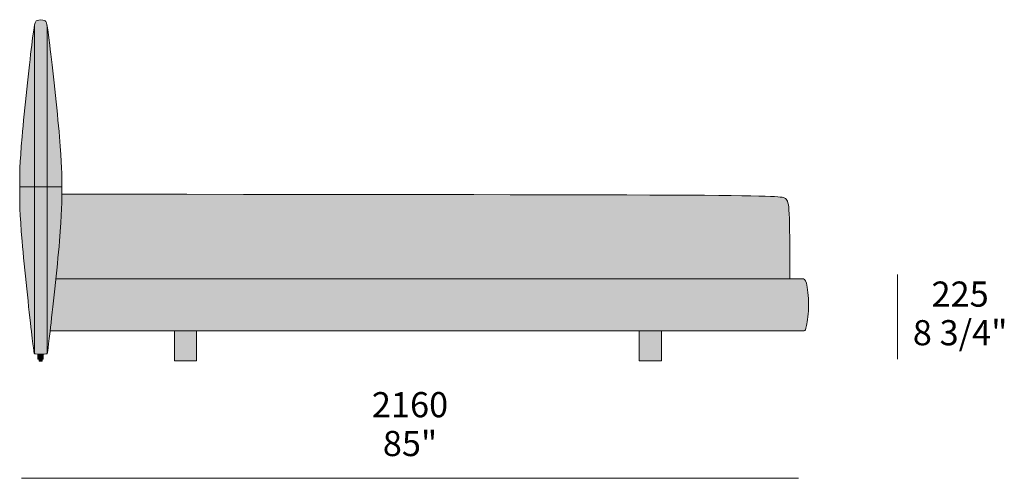
# Model space of a CAD drawing. Units: millimetres. Extents: x -17664 to 22019, y -3963 to 4256.
# Drawn here: x -13879 to -11142, y 2974 to 4250 of the extents above; entities that cross this region are included whole.
import ezdxf

# ---------------------------------------------------------------- set-up
doc = ezdxf.new("R2010")
doc.units = ezdxf.units.MM
for name, color, linetype, lineweight in [('dimensions', 7, 'Continuous', 5), ('drawing', 7, 'Continuous', 5), ('hatch', 9, 'Continuous', 5), ('light', 7, 'Continuous', 0)]:
    doc.layers.add(name, color=color, linetype=linetype, lineweight=lineweight)
doc.styles.add('Poliform mm', font='arial.ttf')
doc.styles.add('Poliform pollici', font='arial.ttf')

msp = doc.modelspace()

# ---------------------------------------------------------------- hatches: boundary and pattern name
at = {"layer": 'hatch'}
for points in [[(-13813.6, 3319.6), (-13813.6, 3319.6), (-13828.9, 3319.6), (-13833.2, 3319.8), (-13834.8, 3319.8), (-13835.4, 3319.9), (-13835.9, 3319.9), (-13836.4, 3320), (-13836.6, 3320), (-13836.8, 3320.1), (-13837, 3320.1), (-13837.2, 3320.1), (-13837.3, 3320.2), (-13837.5, 3320.2), (-13837.5, 3320.3), (-13837.6, 3320.3), (-13837.6, 3320.3), (-13837.7, 3320.3), (-13837.8, 3320.3), (-13837.8, 3320.4), (-13837.9, 3320.4), (-13837.9, 3320.4), (-13838, 3320.4), (-13838, 3320.5), (-13838, 3320.5), (-13838.1, 3320.5), (-13838.1, 3320.5), (-13838.2, 3320.6), (-13838.2, 3320.6), (-13838.2, 3320.6), (-13838.3, 3320.7), (-13838.3, 3320.7), (-13838.3, 3320.7), (-13838.4, 3320.7), (-13838.4, 3320.8), (-13838.5, 3320.9), (-13838.5, 3320.9), (-13838.6, 3320.9), (-13838.6, 3321), (-13838.6, 3321), (-13838.6, 3321), (-13838.6, 3321.1), (-13838.7, 3321.1), (-13838.7, 3321.1), (-13838.7, 3321.2), (-13838.7, 3321.2), (-13838.8, 3321.2), (-13838.8, 3321.3), (-13838.8, 3321.3), (-13838.8, 3321.4), (-13838.8, 3321.4), (-13838.9, 3321.5), (-13838.9, 3321.6), (-13838.9, 3321.7), (-13839, 3321.8), (-13839, 3322), (-13839.1, 3322.2), (-13839.2, 3322.6), (-13839.3, 3323.1), (-13839.4, 3323.7), (-13839.7, 3325.2), (-13840.4, 3329.9), (-13846.7, 3382.3), (-13872.8, 3633.8), (-13876.6, 3684.5), (-13878.5, 3723.8), (-13879.3, 3782.2), (-13879.2, 3808.4), (-13878.5, 3837.9), (-13876.6, 3875), (-13872.8, 3924), (-13845.9, 4178.8), (-13841.2, 4215.1), (-13839.4, 4226.9), (-13838.6, 4231.4), (-13837.8, 4235.2), (-13837.5, 4236.9), (-13837.1, 4238.3), (-13836.7, 4239.6), (-13836.5, 4240.2), (-13836.3, 4240.8), (-13836.1, 4241.3), (-13835.9, 4241.8), (-13835.7, 4242.3), (-13835.6, 4242.7), (-13835.4, 4243.2), (-13835.2, 4243.5), (-13835, 4243.9), (-13834.9, 4244.1), (-13834.8, 4244.2), (-13834.7, 4244.4), (-13834.6, 4244.5), (-13834.5, 4244.7), (-13834.4, 4244.8), (-13834.3, 4245), (-13834.2, 4245.1), (-13834.1, 4245.2), (-13833.9, 4245.3), (-13833.8, 4245.5), (-13833.7, 4245.6), (-13833.6, 4245.7), (-13833.5, 4245.8), (-13833.4, 4245.9), (-13833.3, 4246), (-13833.2, 4246.1), (-13833.1, 4246.2), (-13833, 4246.3), (-13832.9, 4246.3), (-13832.7, 4246.4), (-13832.6, 4246.5), (-13832.5, 4246.6), (-13832.4, 4246.6), (-13832.3, 4246.7), (-13832.1, 4246.8), (-13831.9, 4246.9), (-13831.7, 4247), (-13831.4, 4247.1), (-13831.1, 4247.3), (-13830.9, 4247.4), (-13830.6, 4247.5), (-13830, 4247.7), (-13829.5, 4247.9), (-13828.9, 4248), (-13828.2, 4248.2), (-13827.6, 4248.3), (-13827, 4248.4), (-13826.3, 4248.6), (-13825.6, 4248.7), (-13825, 4248.8), (-13824.3, 4248.8), (-13823.6, 4248.9), (-13822.9, 4248.9), (-13822.2, 4249), (-13821.5, 4249), (-13820.8, 4249), (-13820.1, 4249), (-13819.3, 4249), (-13818.6, 4248.9), (-13817.9, 4248.9), (-13817.2, 4248.8), (-13816.6, 4248.8), (-13815.9, 4248.7), (-13815.2, 4248.6), (-13814.6, 4248.4), (-13813.9, 4248.3), (-13813.3, 4248.2), (-13812.7, 4248), (-13812.1, 4247.9), (-13811.5, 4247.7), (-13810.9, 4247.5), (-13810.7, 4247.4), (-13810.4, 4247.3), (-13810.1, 4247.1), (-13809.9, 4247), (-13809.6, 4246.9), (-13809.4, 4246.8), (-13809.3, 4246.7), (-13809.1, 4246.6), (-13809, 4246.6), (-13808.9, 4246.5), (-13808.8, 4246.4), (-13808.7, 4246.3), (-13808.6, 4246.3), (-13808.4, 4246.2), (-13808.3, 4246.1), (-13808.2, 4246), (-13808.1, 4245.9), (-13808, 4245.8), (-13807.9, 4245.7), (-13807.8, 4245.6), (-13807.7, 4245.5), (-13807.6, 4245.3), (-13807.5, 4245.2), (-13807.4, 4245.1), (-13807.3, 4245), (-13807.2, 4244.8), (-13807.1, 4244.7), (-13807, 4244.5), (-13806.9, 4244.4), (-13806.8, 4244.2), (-13806.7, 4244.1), (-13806.6, 4243.9), (-13806.4, 4243.5), (-13806.2, 4243.2), (-13806, 4242.7), (-13805.8, 4242.3), (-13805.6, 4241.8), (-13805.4, 4241.3), (-13805.2, 4240.8), (-13805, 4240.2), (-13804.8, 4239.6), (-13804.5, 4238.3), (-13804.1, 4236.9), (-13803.7, 4235.2), (-13802.9, 4231.4), (-13802.1, 4226.9), (-13800.3, 4215.1), (-13795.7, 4178.8), (-13768.7, 3924), (-13765, 3875), (-13763, 3837.9), (-13762.3, 3808.4), (-13762.6, 3740.1), (-13763.5, 3711.5), (-13765.4, 3676.8), (-13768.7, 3633.8), (-13794.9, 3382.3), (-13801.1, 3329.9), (-13801.8, 3325.2), (-13802.1, 3323.7), (-13802.2, 3323.1), (-13802.3, 3322.6), (-13802.4, 3322.2), (-13802.5, 3322), (-13802.5, 3321.8), (-13802.6, 3321.7), (-13802.6, 3321.6), (-13802.7, 3321.5), (-13802.7, 3321.4), (-13802.7, 3321.4), (-13802.7, 3321.3), (-13802.8, 3321.3), (-13802.8, 3321.2), (-13802.8, 3321.2), (-13802.8, 3321.2), (-13802.8, 3321.1), (-13802.9, 3321.1), (-13802.9, 3321.1), (-13802.9, 3321), (-13802.9, 3321), (-13802.9, 3321), (-13803, 3320.9), (-13803, 3320.9), (-13803.1, 3320.9), (-13803.1, 3320.8), (-13803.2, 3320.7), (-13803.2, 3320.7), (-13803.2, 3320.7), (-13803.3, 3320.7), (-13803.3, 3320.6), (-13803.3, 3320.6), (-13803.4, 3320.6), (-13803.4, 3320.5), (-13803.5, 3320.5), (-13803.5, 3320.5), (-13803.5, 3320.5), (-13803.6, 3320.4), (-13803.6, 3320.4), (-13803.7, 3320.4), (-13803.7, 3320.4), (-13803.8, 3320.3), (-13803.9, 3320.3), (-13803.9, 3320.3), (-13804, 3320.3), (-13804.1, 3320.2), (-13804.1, 3320.2), (-13804.3, 3320.2), (-13804.4, 3320.1), (-13804.6, 3320.1), (-13804.8, 3320.1), (-13805, 3320), (-13805.3, 3320), (-13805.8, 3319.9), (-13806.4, 3319.9), (-13807.1, 3319.8), (-13808.8, 3319.7)], [(-11738.5, 3528.9), (-13778.8, 3528.9), (-13768.7, 3633.8), (-13765.4, 3676.8), (-13763.5, 3711.5), (-13762.6, 3740.1), (-13762.3, 3764.3), (-12020.5, 3761.4), (-11871.8, 3760.1), (-11792.5, 3758.2), (-11780.8, 3757.6), (-11771.7, 3757), (-11764.7, 3756.4), (-11762, 3756), (-11759.6, 3755.7), (-11758.6, 3755.5), (-11757.7, 3755.3), (-11756.8, 3755.1), (-11756.1, 3754.9), (-11755.4, 3754.7), (-11754.7, 3754.5), (-11754.4, 3754.4), (-11754.1, 3754.3), (-11753.9, 3754.2), (-11753.6, 3754.1), (-11753.4, 3754), (-11753.1, 3753.9), (-11752.9, 3753.8), (-11752.7, 3753.7), (-11752.5, 3753.6), (-11752.3, 3753.5), (-11752.1, 3753.4), (-11751.9, 3753.3), (-11751.8, 3753.2), (-11751.6, 3753), (-11751.4, 3752.9), (-11751.3, 3752.8), (-11751, 3752.6), (-11750.7, 3752.4), (-11750.1, 3751.9), (-11749.9, 3751.6), (-11749.6, 3751.4), (-11749.3, 3751.1), (-11749.1, 3750.9), (-11748.8, 3750.6), (-11748.5, 3750.3), (-11748.3, 3750), (-11748, 3749.7), (-11747.8, 3749.4), (-11747.6, 3749.1), (-11747.3, 3748.8), (-11747.1, 3748.5), (-11746.9, 3748.1), (-11746.7, 3747.8), (-11746.4, 3747.4), (-11746.2, 3747.1), (-11746, 3746.7), (-11745.8, 3746.3), (-11745.6, 3745.9), (-11745.4, 3745.5), (-11745.2, 3745), (-11745, 3744.6), (-11744.8, 3744.1), (-11744.6, 3743.6), (-11744.3, 3742.6), (-11743.9, 3741.5), (-11743.6, 3740.4), (-11743.3, 3739.2), (-11743, 3737.9), (-11742.7, 3736.5), (-11742.4, 3735), (-11741.9, 3731.8), (-11741.4, 3728.2), (-11741, 3724.2), (-11740.6, 3719.7), (-11740, 3709.3), (-11739.1, 3681.9)], [(-13778.8, 3528.9), (-11702.6, 3528.9), (-11701.7, 3528.9), (-11701.3, 3528.8), (-11700.8, 3528.8), (-11700.6, 3528.8), (-11700.4, 3528.8), (-11700.2, 3528.7), (-11700, 3528.7), (-11699.8, 3528.7), (-11699.6, 3528.6), (-11699.4, 3528.6), (-11699.2, 3528.5), (-11699.1, 3528.5), (-11698.9, 3528.4), (-11698.7, 3528.3), (-11698.6, 3528.3), (-11698.5, 3528.2), (-11698.4, 3528.2), (-11698.3, 3528.2), (-11698.2, 3528.1), (-11698.2, 3528.1), (-11698.1, 3528), (-11698, 3528), (-11697.9, 3527.9), (-11697.8, 3527.9), (-11697.7, 3527.8), (-11697.6, 3527.7), (-11697.5, 3527.7), (-11697.5, 3527.6), (-11697.4, 3527.6), (-11697.3, 3527.5), (-11697.2, 3527.4), (-11697.1, 3527.4), (-11697, 3527.3), (-11697, 3527.2), (-11696.8, 3527), (-11696.6, 3526.9), (-11696.5, 3526.7), (-11696.3, 3526.5), (-11696.2, 3526.3), (-11696, 3526.1), (-11695.9, 3525.9), (-11695.7, 3525.7), (-11695.6, 3525.4), (-11695.4, 3525.2), (-11695.3, 3524.9), (-11695.1, 3524.6), (-11695, 3524.3), (-11694.8, 3524), (-11694.7, 3523.7), (-11694.4, 3523.1), (-11694.1, 3522.3), (-11693.8, 3521.5), (-11693.5, 3520.7), (-11693.2, 3519.8), (-11693, 3518.8), (-11692.4, 3516.7), (-11691.8, 3514.2), (-11691.2, 3511.5), (-11690.1, 3505.4), (-11689, 3498.4), (-11688.1, 3490.8), (-11687.3, 3482.6), (-11686.6, 3474.1), (-11686.3, 3465.4), (-11686.1, 3456.5), (-11686.3, 3447.8), (-11686.8, 3439.3), (-11687.5, 3431.1), (-11688.3, 3423.3), (-11689.2, 3416.1), (-11690.1, 3409.5), (-11692, 3398.7), (-11693.1, 3393.1), (-11693.4, 3391.6), (-11693.7, 3390.3), (-11693.9, 3389.8), (-11694.1, 3389.2), (-11694.2, 3388.7), (-11694.4, 3388.3), (-11694.5, 3387.9), (-11694.6, 3387.7), (-11694.7, 3387.5), (-11694.8, 3387.3), (-11694.9, 3387.2), (-11695, 3387), (-11695.1, 3386.8), (-11695.1, 3386.7), (-11695.2, 3386.6), (-11695.3, 3386.4), (-11695.4, 3386.3), (-11695.5, 3386.2), (-11695.6, 3386.1), (-11695.6, 3386), (-11695.7, 3385.9), (-11695.7, 3385.9), (-11695.8, 3385.8), (-11695.8, 3385.8), (-11695.9, 3385.8), (-11695.9, 3385.7), (-11696, 3385.7), (-11696.1, 3385.6), (-11696.1, 3385.6), (-11696.2, 3385.5), (-11696.2, 3385.5), (-11696.3, 3385.5), (-11696.3, 3385.4), (-11696.4, 3385.4), (-11696.4, 3385.3), (-11696.5, 3385.3), (-11696.5, 3385.3), (-11696.7, 3385.2), (-11696.8, 3385.2), (-11696.9, 3385.1), (-11697, 3385), (-11697.1, 3385), (-11697.3, 3384.9), (-11697.4, 3384.9), (-11697.5, 3384.9), (-11697.7, 3384.8), (-11698, 3384.7), (-11698.3, 3384.7), (-11698.4, 3384.6), (-11698.5, 3384.6), (-11698.6, 3384.6), (-11698.7, 3384.6), (-11698.9, 3384.6), (-11699.1, 3384.6), (-11699.8, 3384.5), (-11705.9, 3384.4), (-13794.7, 3384)], [(-13387.4, 3300.7), (-13448.8, 3300.7), (-13448.8, 3384), (-13387.4, 3384)], [(-12157, 3384), (-12095.3, 3384), (-12095.3, 3300.7), (-12157, 3300.7)], [(-13828.9, 3319.6), (-13813.6, 3319.6), (-13813.6, 3319.6), (-13820.8, 3319.6)], [(-13813.6, 3319.6), (-13813.6, 3305.5), (-13828.9, 3305.5), (-13828.9, 3319.6), (-13820.8, 3319.6)], [(-13816.9, 3305.5), (-13816.9, 3299.9), (-13825.6, 3299.9), (-13825.6, 3305.5)]]:
    msp.add_hatch(color=256, dxfattribs=at).paths.add_polyline_path(points, flags=0)

# ---------------------------------------------------------------- linework, layer by layer
at = {"layer": 'dimensions'}
for points in [[(-11439.3, 3305.8), (-11439.3, 3540.8)], [(-13874.2, 2974.1), (-11714.2, 2974.1)]]:
    msp.add_lwpolyline(points, dxfattribs=at)
at = {"layer": 'drawing'}
for points in [[(-13838.2, 4233.1), (-13838.2, 3320.6)], [(-13803.3, 4233.1), (-13803.3, 3320.6)], [(-13448.8, 3300.7), (-13448.8, 3384)], [(-13387.4, 3300.7), (-13387.4, 3384)], [(-12157, 3300.7), (-12157, 3384)], [(-12095.3, 3300.7), (-12095.3, 3384)], [(-13448.8, 3300.7), (-13387.4, 3300.7)], [(-12157, 3300.7), (-12095.3, 3300.7)]]:
    msp.add_lwpolyline(points, dxfattribs=at)
for points in [[(-13828.9, 3305.5), (-13813.6, 3305.5), (-13813.6, 3319.6), (-13828.9, 3319.6)], [(-13825.6, 3299.9), (-13816.9, 3299.9), (-13816.9, 3305.5), (-13825.6, 3305.5)]]:
    msp.add_lwpolyline(points, close=True, dxfattribs=at)
for points, knots in [([(-13831.1, 4247.3), (-13836.8, 4244.9), (-13840.2, 4235.7), (-13879.3, 3880.8), (-13879.3, 3784.9), (-13879.3, 3673.2), (-13840.4, 3325.2), (-13838.9, 3320.2), (-13836.3, 3319.6), (-13805.3, 3319.6), (-13802.7, 3320.2), (-13801.1, 3325.2), (-13762.2, 3673.2), (-13762.2, 3784.9), (-13762.2, 3880.8), (-13801.3, 4235.7), (-13806.5, 4249.6), (-13825.5, 4249.6), (-13831.1, 4247.3)], [0, 0, 0, 0, 64.488409, 128.976818, 193.465227, 257.953637, 322.442046, 386.930455, 451.418864, 451.418864, 515.907273, 580.395682, 644.884092, 709.372501, 773.86091, 838.349319, 902.837728, 967.326137, 967.326137, 967.326137, 967.326137]), ([(-13762.3, 3764.3), (-11787.4, 3762.4), (-11738.5, 3762.4), (-11738.5, 3722.2), (-11738.5, 3528.9)], [-0.005494, -0.005494, -0.005494, -0.005494, 1128.643954, 2257.287908, 2257.287908, 2257.287908, 2257.287908]), ([(-13778.8, 3528.9), (-13426.8, 3528.9), (-11723.9, 3528.9), (-11701, 3528.9), (-11692.6, 3528.9), (-11682.7, 3455.5), (-11693.3, 3388.2), (-11695.8, 3384), (-11707, 3384), (-13794.7, 3384)], [80.288901, 80.288901, 80.288901, 80.288901, 652.56594, 1305.13188, 1957.69782, 2610.263761, 3262.829701, 3915.395641, 4556.291738, 4556.291738, 4556.291738, 4556.291738])]:
    msp.add_open_spline(points, degree=3, knots=knots, dxfattribs=at)
at = {"layer": 'light'}
msp.add_lwpolyline([(-13879.3, 3784.9), (-13762.2, 3784.9)], dxfattribs=at)

# ---------------------------------------------------------------- texts
at = {"layer": 'dimensions', "char_height": 70, "attachment_point": 5}
for s, insert, width, style in [('225', (-11264.9, 3477.4), 451.957, 'Poliform mm'), ('8 3/4"', (-11264.9, 3370), 624.674, 'Poliform pollici'), ('2160', (-12794.2, 3169.8), 558.478, 'Poliform mm'), ('85"', (-12794.2, 3061.8), 408.587, 'Poliform pollici')]:
    msp.add_mtext(s, dxfattribs=dict(at, insert=insert, width=width, style=style))

doc.saveas('drawing.dxf')
